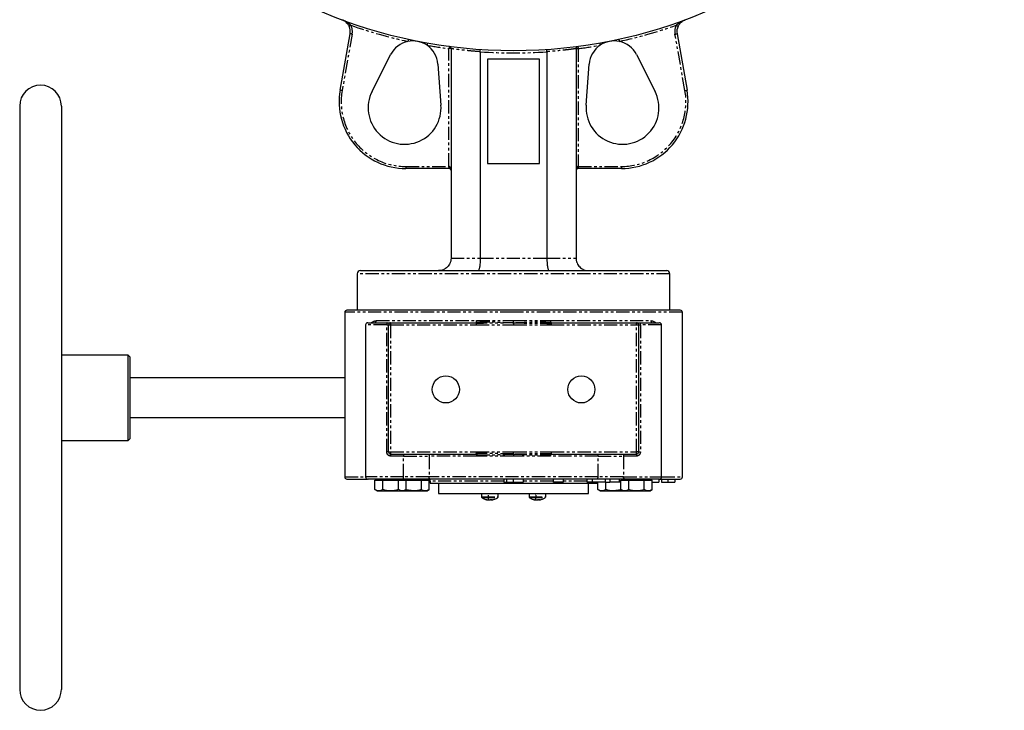
# Model space of a CAD drawing. Extents: x -725 to 962, y -1738 to 956.
# Drawn here: x -122 to 350, y -1738 to -1407 of the extents above; entities that cross this region are included whole.
import ezdxf

# ---------------------------------------------------------------- set-up
doc = ezdxf.new("R2010")
doc.units = 0
doc.linetypes.add('PHANTOM', pattern=[12.7, 6.35, -1.27, 1.27, -1.27, 1.27, -1.27])
doc.layers.get('0').update_dxf_attribs({"linetype": 'CONTINUOUS'})

msp = doc.modelspace()

# ---------------------------------------------------------------- linework, layer by layer
at = {"color": 7, "linetype": 'CONTINUOUS'}
for p, q in [((31.69, -1440.59), (36.47, -1413.47)), ((193.37, -1413.47), (198.15, -1440.59)), ((84.92, -1420.61), (84.92, -1521.14)), ((98.92, -1422.1), (98.92, -1521.14)), ((130.92, -1422.1), (130.92, -1521.14)), ((144.92, -1420.61), (144.92, -1521.14)), ((47.02, -1441.1), (55.92, -1423.48)), ((102.42, -1425.64), (102.42, -1475.64)), ((127.42, -1425.64), (102.42, -1425.64)), ((127.42, -1475.64), (127.42, -1425.64)), ((173.91, -1423.48), (182.82, -1441.1)), ((78.6, -1427.99), (80.08, -1447.68)), ((149.75, -1447.68), (151.24, -1427.99)), ((-122.08, -1448.14), (-122.08, -1728.14)), ((83.92, -1478.14), (63.2, -1478.14)), ((102.42, -1475.64), (127.42, -1475.64)), ((166.64, -1478.14), (145.92, -1478.14)), ((39.92, -1528.64), (39.92, -1546.14)), ((41.42, -1527.14), (188.42, -1527.14)), ((189.92, -1546.14), (189.92, -1528.64)), ((33.92, -1547.14), (33.92, -1626.14)), ((195.92, -1626.14), (195.92, -1547.14)), ((43.92, -1553.14), (43.92, -1626.14)), ((54.92, -1614.14), (54.92, -1553.14)), ((55.92, -1552.14), (96.92, -1552.14)), ((132.92, -1552.14), (173.92, -1552.14)), ((174.92, -1553.14), (174.92, -1614.14)), ((185.92, -1626.14), (185.92, -1553.14)), ((-70.08, -1567.64), (-102.08, -1567.64)), ((-69.08, -1568.64), (-70.08, -1567.64)), ((-70.08, -1608.64), (-70.08, -1567.64)), ((-69.08, -1588.14), (-69.08, -1568.64)), ((33.92, -1578.64), (-69.08, -1578.64)), ((-69.08, -1607.64), (-69.08, -1588.14)), ((-69.08, -1597.64), (33.92, -1597.64)), ((-102.08, -1608.64), (-70.08, -1608.64)), ((-70.08, -1608.64), (-69.08, -1607.64)), ((55.92, -1615.14), (96.92, -1615.14)), ((132.92, -1615.14), (173.92, -1615.14)), ((48.41, -1627.74), (50.29, -1627.74)), ((48.41, -1632.24), (48.41, -1627.74)), ((49.42, -1627.14), (49.42, -1627.74)), ((50.29, -1627.74), (52.17, -1627.74)), ((52.17, -1627.74), (55.92, -1627.74)), ((52.17, -1632.24), (52.17, -1627.74)), ((55.92, -1627.74), (59.67, -1627.74)), ((59.67, -1632.24), (59.67, -1627.74)), ((59.67, -1627.74), (61.55, -1627.74)), ((61.55, -1627.74), (63.42, -1627.74)), ((62.42, -1627.74), (62.42, -1627.14)), ((63.42, -1632.24), (63.42, -1627.74)), ((63.42, -1627.74), (66.92, -1627.74)), ((66.92, -1627.74), (70.67, -1627.74)), ((70.67, -1627.74), (72.55, -1627.74)), ((70.67, -1632.24), (70.67, -1627.74)), ((72.55, -1627.74), (74.42, -1627.74)), ((73.42, -1627.74), (73.42, -1627.14)), ((74.42, -1632.24), (74.42, -1627.74)), ((74.92, -1628.14), (74.92, -1629.14)), ((74.92, -1629.14), (114.92, -1629.14)), ((78.92, -1629.14), (78.92, -1634.14)), ((110.3, -1627.14), (110.3, -1628.64)), ((111.71, -1628.64), (111.71, -1627.14)), ((114.8, -1627.14), (114.8, -1628.64)), ((114.92, -1629.14), (154.92, -1629.14)), ((119.54, -1627.14), (119.54, -1628.64)), ((134.05, -1628.64), (134.05, -1627.14)), ((138.67, -1628.64), (134.05, -1628.64)), ((138.67, -1627.14), (138.67, -1628.64)), ((150.27, -1628.64), (150.27, -1627.14)), ((152.77, -1628.64), (150.27, -1628.64)), ((150.92, -1634.14), (150.92, -1629.14)), ((152.77, -1628.64), (152.77, -1627.14)), ((158.81, -1628.64), (152.77, -1628.64)), ((154.92, -1629.14), (154.92, -1628.64)), ((155.41, -1632.24), (155.41, -1628.64)), ((158.81, -1627.14), (158.81, -1628.64)), ((158.81, -1628.64), (161.11, -1628.64)), ((159.17, -1632.24), (159.17, -1628.64)), ((161.11, -1627.14), (161.11, -1628.64)), ((165.73, -1628.64), (161.11, -1628.64)), ((165.73, -1628.64), (165.73, -1627.14)), ((166.41, -1628.64), (165.73, -1628.64)), ((166.41, -1627.74), (168.29, -1627.74)), ((166.41, -1632.24), (166.41, -1627.74)), ((167.42, -1627.14), (167.42, -1627.74)), ((168.29, -1627.74), (170.17, -1627.74)), ((170.17, -1632.24), (170.17, -1627.74)), ((170.17, -1627.74), (173.92, -1627.74)), ((173.92, -1627.74), (177.67, -1627.74)), ((177.67, -1632.24), (177.67, -1627.74)), ((177.67, -1627.74), (179.55, -1627.74)), ((179.55, -1627.74), (181.42, -1627.74)), ((180.42, -1627.74), (180.42, -1627.14)), ((181.42, -1632.24), (181.42, -1627.74)), ((181.42, -1628.64), (184.62, -1628.64)), ((184.62, -1627.14), (184.62, -1628.64)), ((185.91, -1627.14), (185.91, -1628.64)), ((188.98, -1627.14), (188.98, -1628.64)), ((192.33, -1627.14), (192.33, -1628.64)), ((48.41, -1632.24), (49.42, -1632.82)), ((49.42, -1632.82), (50.29, -1632.82)), ((50.29, -1632.82), (55.92, -1632.82)), ((55.92, -1632.82), (61.55, -1632.82)), ((61.55, -1632.82), (62.42, -1632.82)), ((62.42, -1632.82), (63.42, -1632.24)), ((62.42, -1632.82), (66.92, -1632.82)), ((66.92, -1632.82), (63.37, -1632.27)), ((66.92, -1632.82), (72.55, -1632.82)), ((72.55, -1632.82), (73.42, -1632.82)), ((73.42, -1632.82), (74.42, -1632.24)), ((78.92, -1634.14), (114.92, -1634.14)), ((99.51, -1634.14), (99.51, -1635.69)), ((107.51, -1635.69), (107.51, -1634.14)), ((114.92, -1634.14), (150.92, -1634.14)), ((122.33, -1634.14), (122.33, -1635.69)), ((130.33, -1635.69), (130.33, -1634.14)), ((155.41, -1632.24), (156.42, -1632.82)), ((156.42, -1632.82), (157.29, -1632.82)), ((157.29, -1632.82), (162.92, -1632.82)), ((166.43, -1632.27), (162.92, -1632.82)), ((162.92, -1632.82), (167.42, -1632.82)), ((166.41, -1632.24), (167.42, -1632.82)), ((167.42, -1632.82), (168.29, -1632.82)), ((168.29, -1632.82), (173.92, -1632.82)), ((173.92, -1632.82), (179.55, -1632.82)), ((179.55, -1632.82), (180.42, -1632.82)), ((180.42, -1632.82), (181.42, -1632.24)), ((102.5, -1637.16), (102.51, -1637.05)), ((102.66, -1637.16), (102.5, -1637.16)), ((102.75, -1634.9), (102.67, -1634.9)), ((102.95, -1637.16), (103.43, -1637.16)), ((104.06, -1637.16), (103.59, -1637.16)), ((104.04, -1636.91), (104.06, -1637.16)), ((104.06, -1637.16), (104.35, -1637.09)), ((104.34, -1636.91), (104.35, -1637.16)), ((104.35, -1637.16), (104.51, -1637.16)), ((104.59, -1637.03), (104.68, -1637.01)), ((105.52, -1636.91), (105.43, -1636.91)), ((125.32, -1637.16), (125.33, -1637.05)), ((125.49, -1637.16), (125.32, -1637.16)), ((125.57, -1634.9), (125.49, -1634.9)), ((125.78, -1637.16), (126.25, -1637.16)), ((126.88, -1637.16), (126.41, -1637.16)), ((126.86, -1636.91), (126.88, -1637.16)), ((126.88, -1637.16), (127.17, -1637.09)), ((127.16, -1636.91), (127.17, -1637.16)), ((127.17, -1637.16), (127.34, -1637.16)), ((127.41, -1637.03), (127.5, -1637.01)), ((128.34, -1636.91), (128.25, -1636.91))]:
    msp.add_line(p, q, dxfattribs=at)
at = {"color": 8, "linetype": 'PHANTOM'}
for p, q in [((37.45, -1413.65), (32.67, -1440.76)), ((197.16, -1440.76), (192.38, -1413.65)), ((84.92, -1420.6), (83.92, -1420.6)), ((83.92, -1477.14), (83.92, -1420.6)), ((144.92, -1420.6), (145.92, -1420.6)), ((145.92, -1420.6), (145.92, -1477.14)), ((63.2, -1477.14), (83.92, -1477.14)), ((63.2, -1477.14), (63.2, -1478.14)), ((83.92, -1477.14), (83.92, -1478.14)), ((145.92, -1477.14), (145.92, -1478.14)), ((145.92, -1477.14), (166.64, -1477.14)), ((166.64, -1477.14), (166.64, -1478.14)), ((84.92, -1521.14), (98.92, -1521.14)), ((98.92, -1521.14), (130.92, -1521.14)), ((130.92, -1521.14), (144.92, -1521.14)), ((189.92, -1528.64), (39.92, -1528.64)), ((114.92, -1547.14), (33.92, -1547.14)), ((195.92, -1547.14), (114.92, -1547.14)), ((54.07, -1553.14), (43.92, -1553.14)), ((49.01, -1551.14), (97.14, -1551.14)), ((54.07, -1614.14), (54.07, -1553.14)), ((54.07, -1553.14), (54.92, -1553.14)), ((54.92, -1553.14), (55.92, -1553.14)), ((55.92, -1552.14), (55.92, -1553.14)), ((55.92, -1553.14), (96.92, -1553.14)), ((55.92, -1553.14), (55.92, -1614.14)), ((96.92, -1553.14), (114.92, -1553.14)), ((97.14, -1551.14), (114.92, -1551.14)), ((114.92, -1551.14), (132.7, -1551.14)), ((114.92, -1553.14), (132.92, -1553.14)), ((132.7, -1551.14), (180.83, -1551.14)), ((132.92, -1553.14), (173.92, -1553.14)), ((173.92, -1553.14), (173.92, -1552.14)), ((173.92, -1614.14), (173.92, -1553.14)), ((173.92, -1553.14), (174.92, -1553.14)), ((174.92, -1553.14), (175.76, -1553.14)), ((175.76, -1553.14), (175.76, -1614.14)), ((185.92, -1553.14), (175.76, -1553.14)), ((54.92, -1614.14), (54.07, -1614.14)), ((54.92, -1614.14), (55.92, -1614.14)), ((55.92, -1614.14), (96.92, -1614.14)), ((55.92, -1614.14), (55.92, -1615.14)), ((55.92, -1615.14), (55.92, -1616.14)), ((96.92, -1614.14), (114.92, -1614.14)), ((114.92, -1614.14), (132.92, -1614.14)), ((132.92, -1614.14), (173.92, -1614.14)), ((173.92, -1615.14), (173.92, -1614.14)), ((174.92, -1614.14), (173.92, -1614.14)), ((173.92, -1615.14), (173.92, -1616.14)), ((174.92, -1614.14), (175.76, -1614.14)), ((62.15, -1616.14), (55.92, -1616.14)), ((62.15, -1626.14), (62.15, -1616.14)), ((62.15, -1616.14), (74.38, -1616.14)), ((74.38, -1616.14), (74.38, -1626.14)), ((97.14, -1616.14), (74.38, -1616.14)), ((114.92, -1616.14), (97.14, -1616.14)), ((132.7, -1616.14), (114.92, -1616.14)), ((155.46, -1616.14), (132.7, -1616.14)), ((155.46, -1626.14), (155.46, -1616.14)), ((155.46, -1616.14), (167.69, -1616.14)), ((173.92, -1616.14), (167.69, -1616.14)), ((167.69, -1616.14), (167.69, -1626.14)), ((33.92, -1626.14), (43.92, -1626.14)), ((62.15, -1626.14), (43.92, -1626.14)), ((74.38, -1626.14), (62.15, -1626.14)), ((155.46, -1626.14), (74.38, -1626.14)), ((110.42, -1628.14), (74.92, -1628.14)), ((134.05, -1628.14), (119.42, -1628.14)), ((150.27, -1628.14), (138.67, -1628.14)), ((167.69, -1626.14), (155.46, -1626.14)), ((167.69, -1626.14), (185.92, -1626.14)), ((185.92, -1626.14), (195.92, -1626.14)), ((99.51, -1635.69), (107.51, -1635.69)), ((99.65, -1635.98), (107.36, -1635.98)), ((122.33, -1635.69), (130.33, -1635.69)), ((122.48, -1635.98), (130.18, -1635.98))]:
    msp.add_line(p, q, dxfattribs=at)
at = {"color": 8, "linetype": 'PHANTOM', "flags": 128}
for points in [[(36.87, -1409.39), (36.69, -1409.48), (36.52, -1409.56), (36.37, -1409.63), (36.23, -1409.7), (36.12, -1409.75), (36.03, -1409.79), (35.98, -1409.82), (35.97, -1409.83)], [(192.97, -1409.39), (193.15, -1409.48), (193.32, -1409.56), (193.47, -1409.63), (193.61, -1409.7), (193.72, -1409.75), (193.8, -1409.79), (193.85, -1409.82), (193.87, -1409.83)], [(37.45, -1413.65), (37.26, -1413.61), (37.08, -1413.58), (36.91, -1413.55), (36.76, -1413.52), (36.63, -1413.5), (36.54, -1413.49), (36.49, -1413.48), (36.47, -1413.47)], [(64.41, -1416.16), (64.4, -1416.18), (64.39, -1416.24), (64.37, -1416.33), (64.34, -1416.45), (64.31, -1416.6), (64.27, -1416.77), (64.23, -1416.95), (64.19, -1417.14)], [(165.43, -1416.16), (165.44, -1416.18), (165.45, -1416.24), (165.47, -1416.33), (165.49, -1416.45), (165.53, -1416.6), (165.56, -1416.77), (165.6, -1416.95), (165.65, -1417.14)], [(192.38, -1413.65), (192.58, -1413.61), (192.76, -1413.58), (192.93, -1413.55), (193.08, -1413.52), (193.2, -1413.5), (193.29, -1413.49), (193.35, -1413.48), (193.37, -1413.47)], [(73.56, -1417.98), (73.56, -1418), (73.55, -1418.06), (73.53, -1418.15), (73.51, -1418.27), (73.48, -1418.42), (73.45, -1418.59), (73.42, -1418.78), (73.39, -1418.97)], [(84.05, -1419.61), (84.05, -1419.63), (84.04, -1419.69), (84.03, -1419.78), (84.01, -1419.9), (83.99, -1420.05), (83.97, -1420.22), (83.94, -1420.41), (83.92, -1420.6)], [(145.79, -1419.61), (145.79, -1419.63), (145.8, -1419.69), (145.81, -1419.78), (145.83, -1419.9), (145.85, -1420.05), (145.87, -1420.22), (145.89, -1420.41), (145.92, -1420.6)], [(156.28, -1417.98), (156.28, -1418), (156.29, -1418.06), (156.3, -1418.15), (156.33, -1418.27), (156.35, -1418.42), (156.38, -1418.59), (156.42, -1418.78), (156.45, -1418.97)], [(32.67, -1440.76), (32.48, -1440.73), (32.3, -1440.69), (32.13, -1440.66), (31.98, -1440.64), (31.85, -1440.62), (31.76, -1440.6), (31.71, -1440.59), (31.69, -1440.59)], [(197.16, -1440.76), (197.36, -1440.73), (197.54, -1440.69), (197.71, -1440.66), (197.86, -1440.64), (197.98, -1440.62), (198.07, -1440.6), (198.13, -1440.59), (198.15, -1440.59)], [(62.15, -1616.14), (62.16, -1615.95), (62.19, -1615.76), (62.23, -1615.59), (62.3, -1615.44), (62.38, -1615.31), (62.47, -1615.22), (62.56, -1615.16), (62.67, -1615.14)], [(73.88, -1615.14), (73.98, -1615.16), (74.07, -1615.22), (74.16, -1615.31), (74.23, -1615.44), (74.3, -1615.59), (74.34, -1615.76), (74.37, -1615.95), (74.38, -1616.14)], [(155.46, -1616.14), (155.47, -1615.95), (155.5, -1615.76), (155.54, -1615.59), (155.6, -1615.44), (155.68, -1615.31), (155.77, -1615.22), (155.86, -1615.16), (155.96, -1615.14)], [(167.17, -1615.14), (167.27, -1615.16), (167.37, -1615.22), (167.46, -1615.31), (167.54, -1615.44), (167.6, -1615.59), (167.65, -1615.76), (167.68, -1615.95), (167.69, -1616.14)], [(61.63, -1627.14), (61.73, -1627.12), (61.83, -1627.07), (61.92, -1626.98), (61.99, -1626.85), (62.06, -1626.7), (62.11, -1626.53), (62.14, -1626.34), (62.15, -1626.14)], [(74.88, -1627.14), (74.78, -1627.12), (74.69, -1627.07), (74.6, -1626.98), (74.53, -1626.85), (74.46, -1626.7), (74.42, -1626.53), (74.39, -1626.34), (74.38, -1626.14)], [(154.96, -1627.14), (155.05, -1627.12), (155.15, -1627.07), (155.23, -1626.98), (155.31, -1626.85), (155.37, -1626.7), (155.42, -1626.53), (155.45, -1626.34), (155.46, -1626.14)], [(168.21, -1627.14), (168.11, -1627.12), (168.01, -1627.07), (167.92, -1626.98), (167.84, -1626.85), (167.78, -1626.7), (167.73, -1626.53), (167.7, -1626.34), (167.69, -1626.14)]]:
    msp.add_lwpolyline(points, dxfattribs=at)
at = {"color": 7, "linetype": 'CONTINUOUS', "flags": 128}
for points in [[(103.51, -1637.14), (103.53, -1637.14), (103.59, -1637.16)], [(126.33, -1637.14), (126.35, -1637.14), (126.41, -1637.16)]]:
    msp.add_lwpolyline(points, dxfattribs=at)
at = {"color": 7, "linetype": 'CONTINUOUS'}
for centre, radius in [((114.92, -1186.14), 235.5), ((82.42, -1584.14), 6.5), ((147.42, -1584.14), 6.5)]:
    msp.add_circle(centre, radius, dxfattribs=at)
for centre, radius, start, end in [((30.56, -1412.43), 6, 350, 25.7236), ((199.28, -1412.43), 6, 154.2764, 190), ((66.63, -1428.89), 12, 101.745, 153.1873), ((66.63, -1428.89), 12, 78.75, 101.745), ((66.63, -1428.89), 12, 55.755, 78.75), ((163.2, -1428.89), 12, 101.25, 124.245), ((163.2, -1428.89), 12, 78.255, 101.25), ((163.2, -1428.89), 12, 26.8127, 78.255), ((66.63, -1428.89), 12, 4.3127, 55.755), ((163.2, -1428.89), 12, 124.245, 175.6873), ((-112.08, -1448.14), 10, 0, 180), ((63.2, -1446.14), 32, 170, 270), ((62.63, -1448.99), 17.5, 153.1873, 4.3127), ((167.2, -1448.99), 17.5, 175.6873, 26.8127), ((166.64, -1446.14), 32, 270, 10), ((83.92, -1479.14), 1, 0, 90), ((145.92, -1479.14), 1, 90, 180), ((41.42, -1528.64), 1.5, 90, 180), ((188.42, -1528.64), 1.5, 0, 90), ((34.92, -1547.14), 1, 90, 180), ((194.92, -1547.14), 1, 0, 90), ((44.92, -1553.14), 1, 90, 180), ((55.92, -1553.14), 1, 90, 180), ((173.92, -1553.14), 1, 0, 90), ((184.92, -1553.14), 1, 0, 90), ((55.92, -1614.14), 1, 180, 270), ((173.92, -1614.14), 1, 270, 0), ((34.92, -1626.14), 1, 180, 270), ((44.92, -1626.14), 1, 180, 270), ((73.92, -1628.14), 1, 0, 90), ((184.92, -1626.14), 1, 270, 0), ((194.92, -1626.14), 1, 270, 0), ((99.87, -1635.69), 0.36, 180, 233.6416), ((102.92, -1635.59), 1.66, 287.7603, 306.9085), ((103.85, -1635.59), 1.66, 287.7602, 306.9085), ((107.15, -1635.69), 0.36, 306.3584, 0), ((122.69, -1635.69), 0.36, 180, 233.6416), ((125.74, -1635.59), 1.66, 287.7601, 306.9087), ((126.67, -1635.59), 1.66, 287.7602, 306.9086), ((129.97, -1635.69), 0.36, 306.3584, 0), ((-112.08, -1728.14), 10, 180, 0)]:
    msp.add_arc(centre, radius, start, end, dxfattribs=at)
at = {"color": 8, "linetype": 'PHANTOM'}
for centre, radius, start, end in [((114.92, -1186.14), 236.5, 250.7293, 257.6142), ((30.56, -1412.43), 7, 350, 25.7236), ((114.92, -1186.14), 236.5, 282.3858, 289.2707), ((199.28, -1412.43), 7, 154.2764, 190), ((114.92, -1186.14), 236.5, 259.8858, 262.4681), ((114.92, -1186.14), 236.5, 266.1208, 273.8792), ((114.92, -1186.14), 236.5, 277.5319, 280.1142), ((63.2, -1446.14), 31, 170, 270), ((166.64, -1446.14), 31, 270, 10), ((48.09, -1551.23), 0.921, 276.4691, 5.2596), ((55.81, -1552.9), 1.76, 154.5245, 187.9834), ((174.02, -1552.9), 1.76, 352.0166, 25.4755), ((181.75, -1551.23), 0.921, 174.7404, 263.5309)]:
    msp.add_arc(centre, radius, start, end, dxfattribs=at)
for centre, start_param, end_param in [((83.92, -1479.14), 4.712389, 6.283185), ((145.92, -1479.14), 0, 1.570796)]:
    msp.add_ellipse(centre, major_axis=(0, 2), ratio=0.5, start_param=start_param, end_param=end_param, dxfattribs=at)
at = {"color": 7, "linetype": 'CONTINUOUS'}
for points, knots in [([(35.97, -1409.83), (35.87, -1409.63), (35.77, -1409.45), (35.55, -1409.1), (35.44, -1408.93), (35.06, -1408.45), (34.8, -1408.17), (34.23, -1407.67), (33.93, -1407.46), (33.47, -1407.18), (33.31, -1407.1), (32.99, -1406.94), (32.82, -1406.87), (32.66, -1406.81)], [0, 0, 0, 0, 0.125, 0.125, 0.25, 0.25, 0.5, 0.5, 0.75, 0.75, 0.875, 0.875, 1, 1, 1, 1]), ([(193.87, -1409.83), (193.97, -1409.63), (194.07, -1409.45), (194.28, -1409.1), (194.4, -1408.93), (194.77, -1408.45), (195.04, -1408.17), (195.6, -1407.67), (195.9, -1407.46), (196.37, -1407.18), (196.53, -1407.1), (196.85, -1406.94), (197.01, -1406.87), (197.18, -1406.81)], [0, 0, 0, 0, 0.125, 0.125, 0.25, 0.25, 0.5, 0.5, 0.75, 0.75, 0.875, 0.875, 1, 1, 1, 1]), ([(84.92, -1420.6), (84.92, -1420.48), (84.9, -1420.36), (84.81, -1420.14), (84.75, -1420.03), (84.59, -1419.85), (84.5, -1419.78), (84.34, -1419.69), (84.28, -1419.67), (84.17, -1419.63), (84.11, -1419.62), (84.05, -1419.61)], [0, 0, 0, 0, 0.25, 0.25, 0.5, 0.5, 0.75, 0.75, 0.875, 0.875, 1, 1, 1, 1]), ([(98.92, -1422.08), (98.93, -1421.95), (98.93, -1421.82), (98.93, -1421.58), (98.92, -1421.47), (98.9, -1421.29), (98.88, -1421.22), (98.85, -1421.12), (98.82, -1421.09), (98.8, -1421.09)], [0, 0, 0, 0, 0.25, 0.25, 0.5, 0.5, 0.75, 0.75, 1, 1, 1, 1]), ([(130.92, -1422.08), (130.91, -1421.95), (130.91, -1421.82), (130.91, -1421.58), (130.92, -1421.47), (130.94, -1421.29), (130.95, -1421.22), (130.99, -1421.12), (131.01, -1421.09), (131.04, -1421.09)], [0, 0, 0, 0, 0.25, 0.25, 0.5, 0.5, 0.75, 0.75, 1, 1, 1, 1]), ([(144.92, -1420.6), (144.92, -1420.48), (144.94, -1420.36), (145.03, -1420.14), (145.09, -1420.03), (145.25, -1419.85), (145.34, -1419.78), (145.5, -1419.69), (145.55, -1419.67), (145.67, -1419.63), (145.73, -1419.62), (145.79, -1419.61)], [0, 0, 0, 0, 0.25, 0.25, 0.5, 0.5, 0.75, 0.75, 0.875, 0.875, 1, 1, 1, 1]), ([(-102.08, -1448.14), (-102.08, -1448.14), (-102.08, -1454.61), (-102.08, -1479.19), (-102.08, -1496.86), (-102.08, -1539.43), (-102.08, -1563.57), (-102.08, -1612.72), (-102.08, -1636.86), (-102.08, -1679.43), (-102.08, -1697.1), (-102.08, -1721.67), (-102.08, -1728.14), (-102.08, -1728.14)], [0, 0, 0, 0, 0.166667, 0.166667, 0.333333, 0.333333, 0.5, 0.5, 0.666667, 0.666667, 0.833333, 0.833333, 1, 1, 1, 1]), ([(84.92, -1521.14), (84.92, -1521.54), (84.88, -1521.93), (84.77, -1522.51), (84.72, -1522.7), (84.6, -1523.07), (84.54, -1523.26), (84.31, -1523.81), (84.13, -1524.15), (83.69, -1524.8), (83.44, -1525.11), (82.88, -1525.66), (82.58, -1525.91), (82.09, -1526.24), (81.92, -1526.34), (81.57, -1526.53), (81.4, -1526.61), (80.86, -1526.84), (80.48, -1526.95), (79.9, -1527.07), (79.7, -1527.1), (79.31, -1527.13), (79.11, -1527.14), (78.92, -1527.14)], [0, 0, 0, 0, 0.125, 0.125, 0.1875, 0.1875, 0.25, 0.25, 0.375, 0.375, 0.5, 0.5, 0.625, 0.625, 0.6875, 0.6875, 0.75, 0.75, 0.875, 0.875, 0.9375, 0.9375, 1, 1, 1, 1]), ([(98.92, -1521.14), (98.92, -1521.54), (98.91, -1521.94), (98.89, -1522.51), (98.88, -1522.71), (98.86, -1523.08), (98.85, -1523.27), (98.8, -1523.82), (98.77, -1524.16), (98.69, -1524.82), (98.64, -1525.12), (98.54, -1525.68), (98.49, -1525.92), (98.37, -1526.36), (98.31, -1526.54), (98.19, -1526.84), (98.12, -1526.95), (98.03, -1527.07), (97.99, -1527.1), (97.93, -1527.13), (97.89, -1527.14), (97.86, -1527.14)], [0, 0, 0, 0, 0.125, 0.125, 0.1875, 0.1875, 0.25, 0.25, 0.375, 0.375, 0.5, 0.5, 0.625, 0.625, 0.75, 0.75, 0.875, 0.875, 0.9375, 0.9375, 1, 1, 1, 1]), ([(130.92, -1521.14), (130.92, -1521.54), (130.93, -1521.94), (130.95, -1522.51), (130.96, -1522.71), (130.98, -1523.08), (130.99, -1523.27), (131.03, -1523.82), (131.07, -1524.16), (131.15, -1524.82), (131.19, -1525.12), (131.29, -1525.68), (131.35, -1525.92), (131.46, -1526.36), (131.52, -1526.54), (131.65, -1526.84), (131.71, -1526.95), (131.81, -1527.07), (131.84, -1527.1), (131.91, -1527.13), (131.94, -1527.14), (131.97, -1527.14)], [0, 0, 0, 0, 0.125, 0.125, 0.1875, 0.1875, 0.25, 0.25, 0.375, 0.375, 0.5, 0.5, 0.625, 0.625, 0.75, 0.75, 0.875, 0.875, 0.9375, 0.9375, 1, 1, 1, 1]), ([(144.92, -1521.14), (144.92, -1521.54), (144.96, -1521.93), (145.07, -1522.51), (145.12, -1522.7), (145.23, -1523.07), (145.3, -1523.26), (145.53, -1523.81), (145.71, -1524.15), (146.15, -1524.8), (146.4, -1525.11), (146.95, -1525.66), (147.26, -1525.91), (147.75, -1526.24), (147.92, -1526.34), (148.26, -1526.53), (148.44, -1526.61), (148.98, -1526.84), (149.36, -1526.95), (149.94, -1527.07), (150.13, -1527.1), (150.52, -1527.13), (150.72, -1527.14), (150.92, -1527.14)], [0, 0, 0, 0, 0.125, 0.125, 0.1875, 0.1875, 0.25, 0.25, 0.375, 0.375, 0.5, 0.5, 0.625, 0.625, 0.6875, 0.6875, 0.75, 0.75, 0.875, 0.875, 0.9375, 0.9375, 1, 1, 1, 1]), ([(114.92, -1546.14), (112.48, -1546.14), (107.6, -1546.14), (100.23, -1546.14), (92.81, -1546.14), (85.37, -1546.14), (78.08, -1546.14), (71.04, -1546.14), (64.39, -1546.14), (58.25, -1546.14), (52.71, -1546.14), (47.86, -1546.14), (43.75, -1546.14), (40.43, -1546.14), (37.9, -1546.14), (36.17, -1546.14), (35.11, -1546.14), (34.98, -1546.14), (34.92, -1546.14)], [0, 0, 0, 0, 0.05825, 0.116497, 0.177469, 0.239988, 0.303803, 0.368625, 0.434138, 0.5, 0.565863, 0.631375, 0.696197, 0.760012, 0.822531, 0.883503, 0.941754, 1, 1, 1, 1]), ([(194.92, -1546.14), (194.85, -1546.14), (194.73, -1546.14), (193.67, -1546.14), (191.94, -1546.14), (189.4, -1546.14), (186.08, -1546.14), (181.98, -1546.14), (177.13, -1546.14), (171.59, -1546.14), (165.44, -1546.14), (158.8, -1546.14), (151.76, -1546.14), (144.47, -1546.14), (137.03, -1546.14), (129.61, -1546.14), (122.24, -1546.14), (117.36, -1546.14), (114.92, -1546.14)], [0, 0, 0, 0, 0.058251, 0.116497, 0.177469, 0.239988, 0.303803, 0.368625, 0.434138, 0.5, 0.565863, 0.631375, 0.696197, 0.760012, 0.822531, 0.883503, 0.941753, 1, 1, 1, 1]), ([(44.97, -1552.14), (44.99, -1552.14), (45.05, -1552.14), (45.9, -1552.14), (47.32, -1552.14), (49.28, -1552.14), (51.63, -1552.14), (53.37, -1552.14), (54.23, -1552.14)], [0, 0, 0, 0, 0.144261, 0.313359, 0.482457, 0.65668, 0.830902, 1, 1, 1, 1]), ([(54.23, -1552.14), (54.27, -1552.14), (54.36, -1552.14), (54.49, -1552.14), (54.62, -1552.14), (54.75, -1552.14), (54.94, -1552.14), (55.18, -1552.14), (55.45, -1552.14), (55.66, -1552.14), (55.79, -1552.14), (55.87, -1552.14), (55.91, -1552.14), (55.92, -1552.14), (55.92, -1552.14)], [0, 0, 0, 0, 0.048617, 0.096904, 0.14509, 0.193406, 0.242079, 0.370969, 0.50004, 0.62893, 0.758002, 0.838806, 0.919117, 1, 1, 1, 1]), ([(173.92, -1552.14), (173.92, -1552.14), (173.92, -1552.14), (173.94, -1552.14), (173.96, -1552.14), (173.99, -1552.14), (174.06, -1552.14), (174.18, -1552.14), (174.39, -1552.14), (174.65, -1552.14), (174.92, -1552.14), (175.17, -1552.14), (175.39, -1552.14), (175.54, -1552.14), (175.61, -1552.14)], [0, 0, 0, 0, 0.048617, 0.096904, 0.14509, 0.193406, 0.242079, 0.370969, 0.50004, 0.62893, 0.758002, 0.838806, 0.919117, 1, 1, 1, 1]), ([(175.61, -1552.14), (176.47, -1552.14), (178.21, -1552.14), (180.56, -1552.14), (182.52, -1552.14), (183.94, -1552.14), (184.79, -1552.14), (184.85, -1552.14), (184.87, -1552.14)], [0, 0, 0, 0, 0.169098, 0.34332, 0.517543, 0.686641, 0.855739, 1, 1, 1, 1]), ([(34.97, -1627.14), (35, -1627.14), (35.05, -1627.14), (36, -1627.14), (37.62, -1627.14), (39.94, -1627.14), (42.3, -1627.14), (44.1, -1627.14), (44.72, -1627.14)], [0, 0, 0, 0, 0.156252, 0.346816, 0.536297, 0.722027, 0.905159, 1, 1, 1, 1]), ([(61.63, -1627.14), (60.56, -1627.14), (58.37, -1627.14), (54.62, -1627.14), (51.06, -1627.14), (48.06, -1627.14), (45.96, -1627.14), (44.89, -1627.14), (45.03, -1627.14), (45.07, -1627.14)], [0, 0, 0, 0, 0.1519, 0.3125, 0.4731, 0.625, 0.7769, 0.9375, 1, 1, 1, 1]), ([(74.88, -1627.14), (74.78, -1627.14), (74.58, -1627.14), (74.28, -1627.14), (73.97, -1627.14), (73.66, -1627.14), (73.35, -1627.14), (73.04, -1627.14), (72.72, -1627.14), (72.39, -1627.14), (72.07, -1627.14), (71.28, -1627.14), (70.01, -1627.14), (68.23, -1627.14), (66.47, -1627.14), (65.09, -1627.14), (64.09, -1627.14), (63.45, -1627.14), (62.83, -1627.14), (62.22, -1627.14), (61.82, -1627.14), (61.63, -1627.14)], [0, 0, 0, 0, 0.0246531, 0.049239, 0.0737747, 0.0982771, 0.1227632, 0.14725, 0.1717548, 0.1962944, 0.2208859, 0.245546, 0.3727591, 0.5000104, 0.6272235, 0.7544747, 0.8037097, 0.8527436, 0.9017123, 0.9507524, 1, 1, 1, 1]), ([(154.96, -1627.14), (154.69, -1627.14), (154.15, -1627.14), (153.35, -1627.14), (152.53, -1627.14), (151.71, -1627.14), (150.89, -1627.14), (150.06, -1627.14), (149.23, -1627.14), (148.4, -1627.14), (147.55, -1627.14), (146.71, -1627.14), (144.54, -1627.14), (141, -1627.14), (135.98, -1627.14), (130.85, -1627.14), (125.59, -1627.14), (120.28, -1627.14), (114.92, -1627.14), (109.56, -1627.14), (104.24, -1627.14), (98.99, -1627.14), (93.85, -1627.14), (88.84, -1627.14), (85.06, -1627.14), (82.42, -1627.14), (80.88, -1627.14), (79.36, -1627.14), (77.85, -1627.14), (76.35, -1627.14), (75.37, -1627.14), (74.88, -1627.14)], [0, 0, 0, 0, 0.0110328, 0.022059, 0.0330802, 0.0440978, 0.0551133, 0.0661282, 0.0771439, 0.0881619, 0.0991837, 0.1102108, 0.1212446, 0.1834415, 0.2456446, 0.3089469, 0.3722552, 0.436125, 0.5000008, 0.5638705, 0.6277464, 0.6910486, 0.754357, 0.8165539, 0.8787569, 0.8989784, 0.919182, 0.9393769, 0.9595721, 0.9797768, 1, 1, 1, 1]), ([(110.3, -1628.64), (110.31, -1628.64), (110.31, -1628.64), (110.38, -1628.64), (110.49, -1628.64), (110.65, -1628.64), (110.85, -1628.64), (111.09, -1628.64), (111.38, -1628.64), (111.6, -1628.64), (111.71, -1628.64)], [0, 0, 0, 0, 0.128464, 0.252118, 0.373476, 0.493004, 0.613709, 0.737277, 0.865504, 1, 1, 1, 1]), ([(111.71, -1628.64), (111.82, -1628.64), (112.04, -1628.64), (112.38, -1628.64), (112.75, -1628.64), (113.13, -1628.64), (113.52, -1628.64), (113.93, -1628.64), (114.36, -1628.64), (114.65, -1628.64), (114.8, -1628.64)], [0, 0, 0, 0, 0.1198666, 0.2390237, 0.359553, 0.4815592, 0.6054682, 0.7329682, 0.8642496, 1, 1, 1, 1]), ([(114.8, -1628.64), (114.98, -1628.64), (115.34, -1628.64), (115.87, -1628.64), (116.36, -1628.64), (116.81, -1628.64), (117.24, -1628.64), (117.63, -1628.64), (117.99, -1628.64), (118.31, -1628.64), (118.6, -1628.64), (118.85, -1628.64), (119.06, -1628.64), (119.23, -1628.64), (119.37, -1628.64), (119.46, -1628.64), (119.53, -1628.64), (119.53, -1628.64), (119.54, -1628.64)], [0, 0, 0, 0, 0.083192, 0.162005, 0.236269, 0.306625, 0.373626, 0.437744, 0.499734, 0.560167, 0.618836, 0.675015, 0.729697, 0.783009, 0.835913, 0.889445, 0.943947, 1, 1, 1, 1]), ([(168.21, -1627.14), (168.11, -1627.14), (167.92, -1627.14), (167.62, -1627.14), (167.31, -1627.14), (167.01, -1627.14), (166.7, -1627.14), (166.38, -1627.14), (166.07, -1627.14), (165.75, -1627.14), (165.42, -1627.14), (164.64, -1627.14), (163.37, -1627.14), (161.6, -1627.14), (159.83, -1627.14), (158.45, -1627.14), (157.44, -1627.14), (156.8, -1627.14), (156.17, -1627.14), (155.55, -1627.14), (155.16, -1627.14), (154.96, -1627.14)], [0, 0, 0, 0, 0.024653, 0.049239, 0.073775, 0.098277, 0.122763, 0.14725, 0.171755, 0.196294, 0.220886, 0.245546, 0.372759, 0.50001, 0.627223, 0.754475, 0.80371, 0.852744, 0.901712, 0.950752, 1, 1, 1, 1]), ([(184.77, -1627.14), (184.81, -1627.14), (184.94, -1627.14), (183.88, -1627.14), (181.78, -1627.14), (178.78, -1627.14), (175.22, -1627.14), (171.46, -1627.14), (169.27, -1627.14), (168.21, -1627.14)], [0, 0, 0, 0, 0.0625, 0.2231, 0.375, 0.5269, 0.6875, 0.8481, 1, 1, 1, 1]), ([(185.12, -1627.14), (185.73, -1627.14), (187.53, -1627.14), (189.89, -1627.14), (192.21, -1627.14), (193.83, -1627.14), (194.78, -1627.14), (194.84, -1627.14), (194.86, -1627.14)], [0, 0, 0, 0, 0.094847, 0.277985, 0.463703, 0.653196, 0.843759, 1, 1, 1, 1]), ([(185.91, -1628.64), (185.93, -1628.64), (185.99, -1628.64), (186.09, -1628.64), (186.21, -1628.64), (186.34, -1628.64), (186.49, -1628.64), (186.65, -1628.64), (186.83, -1628.64), (187.02, -1628.64), (187.23, -1628.64), (187.45, -1628.64), (187.67, -1628.64), (187.91, -1628.64), (188.16, -1628.64), (188.43, -1628.64), (188.7, -1628.64), (188.88, -1628.64), (188.98, -1628.64)], [0, 0, 0, 0, 0.080576, 0.15709, 0.229563, 0.298552, 0.364219, 0.427001, 0.48775, 0.546491, 0.604016, 0.659966, 0.715496, 0.770836, 0.82617, 0.882397, 0.940468, 1, 1, 1, 1]), ([(188.98, -1628.64), (189.06, -1628.64), (189.22, -1628.64), (189.46, -1628.64), (189.69, -1628.64), (189.91, -1628.64), (190.13, -1628.64), (190.33, -1628.64), (190.52, -1628.64), (190.71, -1628.64), (190.88, -1628.64), (191.05, -1628.64), (191.21, -1628.64), (191.36, -1628.64), (191.5, -1628.64), (191.64, -1628.64), (191.76, -1628.64), (191.88, -1628.64), (191.99, -1628.64), (192.08, -1628.64), (192.16, -1628.64), (192.23, -1628.64), (192.27, -1628.64), (192.31, -1628.64), (192.33, -1628.64), (192.33, -1628.64), (192.33, -1628.64)], [0, 0, 0, 0, 0.03838, 0.075234, 0.111267, 0.146432, 0.180597, 0.2146, 0.248036, 0.281765, 0.315785, 0.350737, 0.386867, 0.424226, 0.46319, 0.503924, 0.546691, 0.591515, 0.637772, 0.685327, 0.733971, 0.783817, 0.83544, 0.888461, 0.94329, 1, 1, 1, 1]), ([(99.71, -1635.98), (99.96, -1636.16), (100.59, -1636.61), (101.55, -1637), (102.25, -1637.09), (102.5, -1637.13)], [0, 0, 0, 0, 0.302292, 0.758742, 1, 1, 1, 1]), ([(102.75, -1634.9), (102.73, -1635.43), (102.71, -1635.96), (102.69, -1636.49), (102.68, -1636.71), (102.67, -1636.94), (102.66, -1637.16)], [0, 0, 0, 0, 0.001591022, 0.001591022, 0.001591022, 0.002269187, 0.002269187, 0.002269187, 0.002269187]), ([(104.52, -1637.16), (104.55, -1637.16), (105.05, -1637.13), (105.99, -1636.76), (106.92, -1636.36), (107.3, -1636.02), (107.31, -1636)], [0, 0, 0, 0, 0.023226, 0.497541, 0.978146, 1, 1, 1, 1]), ([(122.53, -1635.98), (122.78, -1636.16), (123.41, -1636.61), (124.37, -1637), (125.08, -1637.09), (125.32, -1637.13)], [0, 0, 0, 0, 0.302291, 0.758742, 1, 1, 1, 1]), ([(125.57, -1634.9), (125.55, -1635.43), (125.53, -1635.96), (125.51, -1636.49), (125.5, -1636.71), (125.49, -1636.94), (125.49, -1637.16)], [0, 0, 0, 0, 0.001591022, 0.001591022, 0.001591022, 0.002269187, 0.002269187, 0.002269187, 0.002269187]), ([(127.34, -1637.16), (127.37, -1637.16), (127.87, -1637.13), (128.81, -1636.76), (129.74, -1636.36), (130.12, -1636.02), (130.13, -1636)], [0, 0, 0, 0, 0.023226, 0.497541, 0.978146, 1, 1, 1, 1])]:
    msp.add_open_spline(points, degree=3, knots=knots, dxfattribs=at)
at = {"color": 8, "linetype": 'PHANTOM'}
for points, knots in [([(36.87, -1409.39), (36.57, -1409.09), (36.25, -1408.81), (35.58, -1408.31), (35.23, -1408.08), (34.17, -1407.44), (33.42, -1407.09), (32.66, -1406.81)], [0, 0, 0, 0, 0.25, 0.25, 0.5, 0.5, 1, 1, 1, 1]), ([(192.97, -1409.39), (193.27, -1409.09), (193.59, -1408.81), (194.26, -1408.31), (194.6, -1408.08), (195.67, -1407.44), (196.41, -1407.09), (197.18, -1406.81)], [0, 0, 0, 0, 0.25, 0.25, 0.5, 0.5, 1, 1, 1, 1]), ([(98.92, -1422.08), (97.12, -1421.95), (95.44, -1421.8), (93.5, -1421.62), (93.12, -1421.58), (92.37, -1421.5), (92.01, -1421.47), (90.97, -1421.35), (90.31, -1421.28), (88.47, -1421.07), (87.46, -1420.94), (86.45, -1420.81), (86.26, -1420.79), (85.92, -1420.74), (85.76, -1420.72), (85.32, -1420.66), (85.09, -1420.63), (84.92, -1420.61)], [0, 0, 0, 0, 0.25, 0.25, 0.3125, 0.3125, 0.375, 0.375, 0.5, 0.5, 0.75, 0.75, 0.8125, 0.8125, 0.875, 0.875, 1, 1, 1, 1]), ([(144.92, -1420.61), (144.58, -1420.65), (144, -1420.73), (142.99, -1420.86), (142.77, -1420.89), (142.32, -1420.95), (142.07, -1420.98), (141.31, -1421.07), (140.74, -1421.14), (138.9, -1421.35), (137.51, -1421.5), (135.58, -1421.69), (135.19, -1421.73), (134.37, -1421.8), (133.96, -1421.84), (132.69, -1421.94), (131.82, -1422.01), (130.92, -1422.08)], [0, 0, 0, 0, 0.25, 0.25, 0.3125, 0.3125, 0.375, 0.375, 0.5, 0.5, 0.75, 0.75, 0.8125, 0.8125, 0.875, 0.875, 1, 1, 1, 1]), ([(46.68, -1552.14), (46.84, -1552.03), (47.27, -1551.71), (48.04, -1551.28), (48.68, -1551.19), (49.01, -1551.14)], [0, 0, 0, 0, 0.212165, 0.606702, 1, 1, 1, 1]), ([(96.92, -1552.14), (96.96, -1552.14), (97, -1552.15), (97.05, -1552.08), (97.06, -1552.05), (97.09, -1551.96), (97.1, -1551.91), (97.11, -1551.85)], [0, 0, 0, 0, 0.5, 0.5, 0.75, 0.75, 1, 1, 1, 1]), ([(96.95, -1552.44), (96.95, -1552.41), (96.96, -1552.37), (96.96, -1552.31), (96.96, -1552.27), (96.97, -1552.23), (96.97, -1552.21), (96.97, -1552.19), (96.96, -1552.17), (96.96, -1552.16), (96.96, -1552.15), (96.96, -1552.15), (96.95, -1552.15), (96.94, -1552.14), (96.94, -1552.14), (96.93, -1552.14), (96.92, -1552.14), (96.92, -1552.14)], [0, 0, 0, 0, 0.12466, 0.240882, 0.348672, 0.448037, 0.538988, 0.621539, 0.695709, 0.761527, 0.81903, 0.86828, 0.909373, 0.942478, 0.967925, 0.986455, 1, 1, 1, 1]), ([(96.95, -1552.44), (96.95, -1552.46), (96.95, -1552.51), (96.94, -1552.58), (96.94, -1552.65), (96.94, -1552.72), (96.93, -1552.79), (96.93, -1552.85), (96.93, -1552.91), (96.93, -1552.96), (96.92, -1553.01), (96.92, -1553.05), (96.92, -1553.08), (96.92, -1553.11), (96.92, -1553.13), (96.92, -1553.14)], [0, 0, 0, 0, 0.1269534, 0.2436463, 0.3510603, 0.4498178, 0.5403187, 0.6228448, 0.6976323, 0.7649207, 0.824981, 0.8781301, 0.9247344, 0.9652072, 1, 1, 1, 1]), ([(114.92, -1552.14), (113.42, -1552.18), (111.93, -1552.22), (108.94, -1552.29), (107.44, -1552.32), (102.92, -1552.41), (99.95, -1552.44), (96.95, -1552.44)], [0, 0, 0, 0, 0.25, 0.25, 0.5, 0.5, 1, 1, 1, 1]), ([(97.11, -1551.85), (97.12, -1551.73), (97.13, -1551.59), (97.14, -1551.34), (97.14, -1551.23), (97.14, -1551.14)], [0, 0, 0, 0, 0.5, 0.5, 1, 1, 1, 1]), ([(97.11, -1551.85), (98.76, -1551.78), (102.07, -1551.64), (108, -1551.86), (112.29, -1552.03), (114.92, -1552.14)], [0, 0, 0, 0, 0.2806461, 0.5606163, 1, 1, 1, 1]), ([(114.92, -1552.14), (114.92, -1551.98), (114.92, -1551.81), (114.92, -1551.45), (114.92, -1551.31), (114.92, -1551.14)], [0.0000124, 0.0000124, 0.0000124, 0.0000124, 0.5, 0.5, 1, 1, 1, 1]), ([(114.92, -1552.14), (116.59, -1552.09), (119.93, -1551.97), (125.88, -1551.63), (130.13, -1551.77), (132.73, -1551.85)], [0, 0, 0, 0, 0.279875, 0.559325, 1, 1, 1, 1]), ([(114.92, -1552.14), (114.92, -1552.33), (114.92, -1552.67), (114.92, -1553), (114.92, -1553.14)], [0, 0, 0, 0, 0.577886, 1, 1, 1, 1]), ([(114.92, -1552.14), (118.27, -1552.23), (124.26, -1552.39), (130.25, -1552.42), (132.89, -1552.44)], [0, 0, 0, 0, 0.560406, 1, 1, 1, 1]), ([(132.7, -1551.14), (132.7, -1551.23), (132.7, -1551.34), (132.71, -1551.59), (132.71, -1551.73), (132.73, -1551.85)], [0, 0, 0, 0, 0.5, 0.5, 1, 1, 1, 1]), ([(132.73, -1551.85), (132.74, -1551.91), (132.75, -1551.96), (132.78, -1552.05), (132.79, -1552.08), (132.84, -1552.15), (132.88, -1552.14), (132.92, -1552.14)], [0, 0, 0, 0, 0.25, 0.25, 0.5, 0.5, 1, 1, 1, 1]), ([(132.92, -1552.14), (132.88, -1552.14), (132.87, -1552.14), (132.87, -1552.2), (132.87, -1552.21), (132.87, -1552.24), (132.87, -1552.26), (132.88, -1552.33), (132.88, -1552.38), (132.89, -1552.44)], [0, 0, 0, 0, 0.5, 0.5, 0.625, 0.625, 0.75, 0.75, 1, 1, 1, 1]), ([(132.89, -1552.44), (132.89, -1552.46), (132.89, -1552.51), (132.9, -1552.58), (132.9, -1552.65), (132.9, -1552.71), (132.91, -1552.75), (132.91, -1552.79), (132.91, -1552.87), (132.92, -1552.98), (132.92, -1553.1), (132.92, -1553.14)], [0, 0, 0, 0, 0.133136, 0.249015, 0.347632, 0.428982, 0.493061, 0.539866, 0.569396, 0.817423, 1, 1, 1, 1]), ([(180.83, -1551.14), (181.15, -1551.19), (181.8, -1551.28), (182.56, -1551.71), (183, -1552.03), (183.15, -1552.14)], [0, 0, 0, 0, 0.39337, 0.787978, 1, 1, 1, 1]), ([(55.92, -1616.14), (55.88, -1616.14), (55.79, -1616.14), (55.67, -1616.13), (55.54, -1616.1), (55.42, -1616.07), (55.3, -1616.03), (55.11, -1615.95), (54.86, -1615.8), (54.58, -1615.54), (54.36, -1615.23), (54.21, -1614.93), (54.13, -1614.65), (54.08, -1614.4), (54.08, -1614.23), (54.07, -1614.14)], [0, 0, 0, 0, 0.041788, 0.083239, 0.124576, 0.166026, 0.207813, 0.250158, 0.373936, 0.499694, 0.623764, 0.749298, 0.832809, 0.915977, 1, 1, 1, 1]), ([(96.92, -1614.14), (96.92, -1614.17), (96.92, -1614.22), (96.92, -1614.3), (96.93, -1614.42), (96.94, -1614.55), (96.94, -1614.7), (96.95, -1614.8), (96.95, -1614.85)], [0, 0, 0, 0, 0.0826455, 0.1943657, 0.3389827, 0.5193284, 0.7380121, 1, 1, 1, 1]), ([(96.92, -1615.14), (96.92, -1615.14), (96.93, -1615.14), (96.94, -1615.14), (96.94, -1615.14), (96.95, -1615.14), (96.96, -1615.14), (96.96, -1615.13), (96.96, -1615.13), (96.96, -1615.12), (96.97, -1615.1), (96.97, -1615.08), (96.97, -1615.05), (96.96, -1615.02), (96.96, -1614.97), (96.96, -1614.92), (96.95, -1614.87), (96.95, -1614.85)], [0, 0, 0, 0, 0.013545, 0.032075, 0.057522, 0.090627, 0.13172, 0.18097, 0.238473, 0.304291, 0.378461, 0.461012, 0.551963, 0.651328, 0.759118, 0.87534, 1, 1, 1, 1]), ([(96.92, -1615.14), (96.92, -1615.14), (96.93, -1615.14), (96.94, -1615.14), (96.95, -1615.14), (96.96, -1615.15), (96.99, -1615.15), (97.02, -1615.17), (97.07, -1615.24), (97.09, -1615.36), (97.11, -1615.44)], [0, 0, 0, 0, 0.013885, 0.02979, 0.052639, 0.082156, 0.155755, 0.27135, 0.545898, 1, 1, 1, 1]), ([(114.92, -1615.15), (113.42, -1615.11), (111.93, -1615.07), (108.94, -1615), (107.44, -1614.97), (102.92, -1614.88), (99.95, -1614.85), (96.95, -1614.85)], [0, 0, 0, 0, 0.25, 0.25, 0.5, 0.5, 1, 1, 1, 1]), ([(97.11, -1615.44), (98.58, -1615.52), (100.06, -1615.57), (103.03, -1615.59), (104.51, -1615.57), (106.73, -1615.47), (107.47, -1615.44), (108.96, -1615.38), (109.7, -1615.34), (111.93, -1615.25), (113.42, -1615.19), (114.92, -1615.15)], [0, 0, 0, 0, 0.25, 0.25, 0.5, 0.5, 0.625, 0.625, 0.75, 0.75, 1, 1, 1, 1]), ([(97.11, -1615.44), (97.11, -1615.46), (97.12, -1615.51), (97.12, -1615.58), (97.13, -1615.64), (97.13, -1615.69), (97.14, -1615.73), (97.14, -1615.8), (97.14, -1615.9), (97.14, -1616.03), (97.14, -1616.11), (97.14, -1616.14)], [0, 0, 0, 0, 0.131824, 0.242945, 0.334285, 0.40686, 0.461765, 0.500053, 0.70235, 0.867714, 1, 1, 1, 1]), ([(114.92, -1615.15), (114.92, -1614.98), (114.92, -1614.81), (114.92, -1614.45), (114.92, -1614.31), (114.92, -1614.14)], [0, 0, 0, 0, 0.5, 0.5, 1, 1, 1, 1]), ([(114.92, -1615.15), (118.27, -1615.06), (124.26, -1614.9), (130.25, -1614.86), (132.89, -1614.85)], [0, 0, 0, 0, 0.560406, 1, 1, 1, 1]), ([(114.92, -1615.15), (114.92, -1615.31), (114.92, -1615.48), (114.92, -1615.84), (114.92, -1615.97), (114.92, -1616.14)], [0, 0, 0, 0, 0.5, 0.5, 1, 1, 1, 1]), ([(114.92, -1615.15), (116.41, -1615.19), (117.91, -1615.25), (120.14, -1615.34), (120.88, -1615.38), (122.37, -1615.44), (123.11, -1615.47), (125.33, -1615.57), (126.81, -1615.59), (129.78, -1615.57), (131.26, -1615.52), (132.73, -1615.44)], [0, 0, 0, 0, 0.25, 0.25, 0.375, 0.375, 0.5, 0.5, 0.75, 0.75, 1, 1, 1, 1]), ([(132.73, -1615.44), (132.71, -1615.55), (132.71, -1615.69), (132.7, -1615.94), (132.7, -1616.06), (132.7, -1616.14)], [0, 0, 0, 0, 0.5, 0.5, 1, 1, 1, 1]), ([(132.92, -1615.14), (132.88, -1615.14), (132.84, -1615.14), (132.79, -1615.21), (132.78, -1615.24), (132.75, -1615.33), (132.74, -1615.38), (132.73, -1615.44)], [0, 0, 0, 0, 0.5, 0.5, 0.75, 0.75, 1, 1, 1, 1]), ([(132.89, -1614.85), (132.88, -1614.87), (132.88, -1614.91), (132.88, -1614.96), (132.87, -1615.01), (132.87, -1615.04), (132.87, -1615.07), (132.87, -1615.09), (132.87, -1615.11), (132.87, -1615.12), (132.87, -1615.13), (132.88, -1615.14), (132.88, -1615.14), (132.89, -1615.14), (132.9, -1615.14), (132.91, -1615.14), (132.92, -1615.14)], [0, 0, 0, 0, 0.1154709, 0.2221412, 0.320012, 0.4090856, 0.4893655, 0.5608566, 0.6235669, 0.7160383, 0.794984, 0.8605295, 0.9128992, 0.9525439, 0.9805389, 1, 1, 1, 1]), ([(132.92, -1614.14), (132.92, -1614.17), (132.92, -1614.24), (132.91, -1614.35), (132.91, -1614.48), (132.9, -1614.66), (132.89, -1614.77), (132.89, -1614.85)], [0, 0, 0, 0, 0.11462, 0.258429, 0.431435, 0.610429, 1, 1, 1, 1]), ([(175.76, -1614.14), (175.76, -1614.19), (175.76, -1614.3), (175.75, -1614.45), (175.72, -1614.6), (175.68, -1614.74), (175.61, -1614.96), (175.48, -1615.23), (175.26, -1615.54), (174.98, -1615.8), (174.69, -1615.97), (174.42, -1616.08), (174.17, -1616.13), (174, -1616.14), (173.92, -1616.14)], [0, 0, 0, 0, 0.050481, 0.100491, 0.150283, 0.200114, 0.250242, 0.375842, 0.500012, 0.62571, 0.749462, 0.83372, 0.916628, 1, 1, 1, 1])]:
    msp.add_open_spline(points, degree=3, knots=knots, dxfattribs=at)
at = {"color": 7, "linetype": 'CONTINUOUS'}
for points in [[(84.92, -1420.61), (84.92, -1420.6), (84.92, -1420.6), (84.92, -1420.6)], [(98.92, -1422.1), (98.92, -1422.09), (98.92, -1422.09), (98.92, -1422.08)], [(130.92, -1422.08), (130.92, -1422.09), (130.92, -1422.09), (130.92, -1422.1)], [(144.92, -1420.6), (144.92, -1420.6), (144.92, -1420.6), (144.92, -1420.61)], [(50.29, -1632.82), (49.65, -1632.82), (49.03, -1632.59), (48.41, -1632.24)], [(52.17, -1632.24), (51.55, -1632.59), (50.93, -1632.82), (50.29, -1632.82)], [(55.92, -1632.82), (54.64, -1632.82), (53.39, -1632.59), (52.17, -1632.24)], [(59.67, -1632.24), (58.45, -1632.59), (57.2, -1632.82), (55.92, -1632.82)], [(61.55, -1632.82), (60.91, -1632.82), (60.28, -1632.59), (59.67, -1632.24)], [(63.42, -1632.24), (62.81, -1632.59), (62.19, -1632.82), (61.55, -1632.82)], [(70.67, -1632.24), (69.45, -1632.59), (68.2, -1632.82), (66.92, -1632.82)], [(72.55, -1632.82), (71.91, -1632.82), (71.28, -1632.59), (70.67, -1632.24)], [(74.42, -1632.24), (73.81, -1632.59), (73.19, -1632.82), (72.55, -1632.82)], [(157.29, -1632.82), (156.65, -1632.82), (156.03, -1632.59), (155.41, -1632.24)], [(159.17, -1632.24), (158.55, -1632.59), (157.93, -1632.82), (157.29, -1632.82)], [(162.92, -1632.82), (161.64, -1632.82), (160.39, -1632.59), (159.17, -1632.24)], [(168.29, -1632.82), (167.65, -1632.82), (167.03, -1632.59), (166.41, -1632.24)], [(170.17, -1632.24), (169.55, -1632.59), (168.93, -1632.82), (168.29, -1632.82)], [(173.92, -1632.82), (172.64, -1632.82), (171.39, -1632.59), (170.17, -1632.24)], [(177.67, -1632.24), (176.45, -1632.59), (175.2, -1632.82), (173.92, -1632.82)], [(179.55, -1632.82), (178.91, -1632.82), (178.28, -1632.59), (177.67, -1632.24)], [(181.42, -1632.24), (180.81, -1632.59), (180.19, -1632.82), (179.55, -1632.82)], [(101.5, -1636.91), (101.83, -1637.03), (102.16, -1637.11), (102.5, -1637.16)], [(101.5, -1636.91), (101.64, -1636.94), (101.79, -1636.94), (101.95, -1636.91)], [(101.95, -1636.91), (102.28, -1637.03), (102.61, -1637.11), (102.95, -1637.16)], [(103.91, -1636.91), (104.23, -1636.94), (104.54, -1636.94), (104.84, -1636.91)], [(124.32, -1636.91), (124.65, -1637.03), (124.98, -1637.11), (125.32, -1637.16)], [(124.32, -1636.91), (124.46, -1636.94), (124.61, -1636.94), (124.77, -1636.91)], [(124.77, -1636.91), (125.1, -1637.03), (125.43, -1637.11), (125.78, -1637.16)], [(126.74, -1636.91), (127.05, -1636.94), (127.36, -1636.94), (127.66, -1636.91)]]:
    msp.add_open_spline(points, degree=3, dxfattribs=at)

doc.saveas('drawing.dxf')
